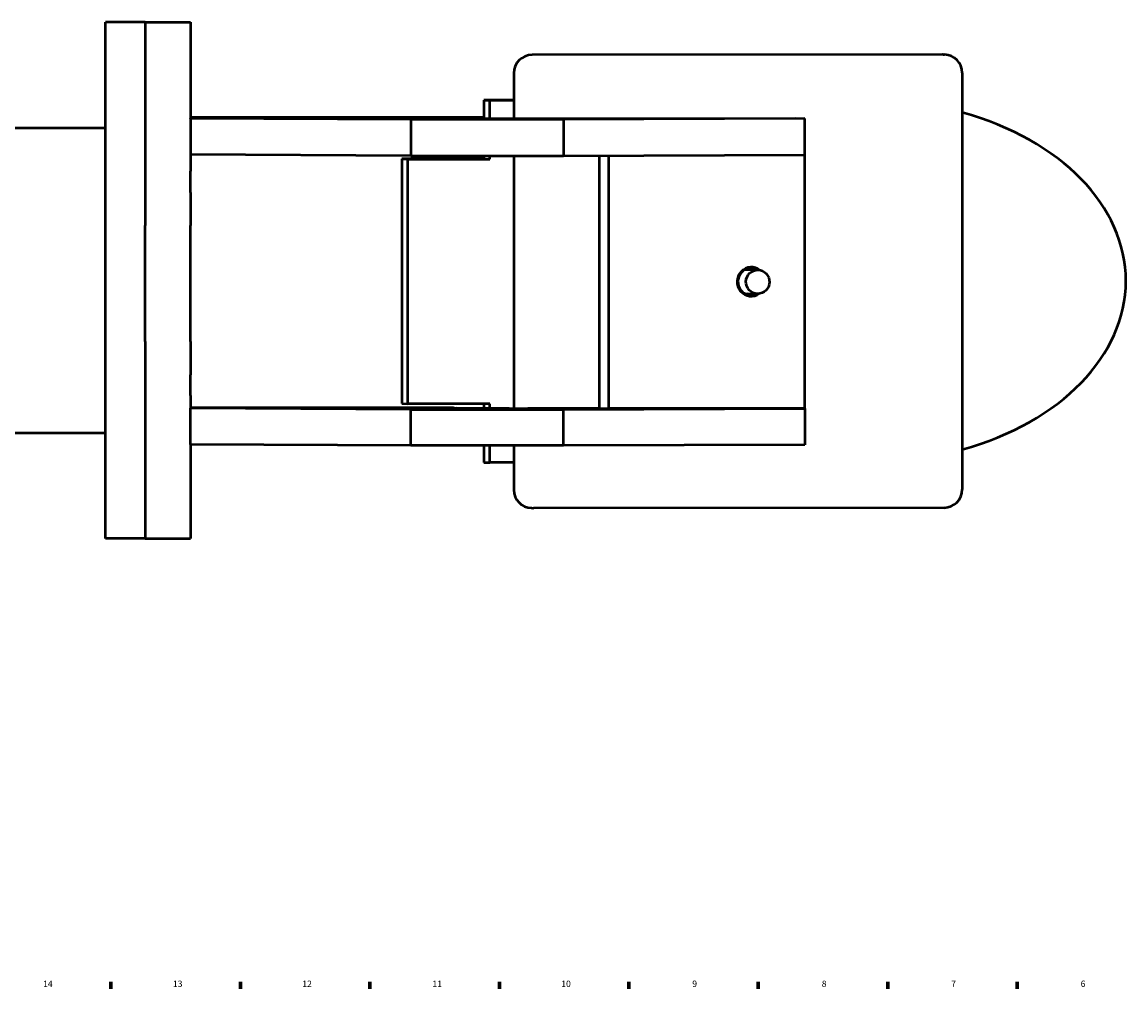
# Model space of a CAD drawing. Extents: x 0 to 2000, y 0 to 1500.
# Drawn here: x 1022 to 1631, y 16 to 550 of the extents above; entities that cross this region are included whole.
import ezdxf

# ---------------------------------------------------------------- set-up
doc = ezdxf.new("R2010")
doc.units = 0
doc.layers.add('Rahmen (ISO)', color=7, linetype='Continuous', lineweight=70)
doc.layers.add('Sichtbar (ISO)', color=7, linetype='Continuous', lineweight=50)
doc.styles.add('Textstil7', font='isocpeur.ttf')

# ---------------------------------------------------------------- blocks, each defined once
blk = doc.blocks.new('Ränder Default Border')
at = {"layer": 'Rahmen (ISO)'}
for p, q in [((1071.43, 20), (1071.43, 16.1)), ((1142.86, 20), (1142.86, 16.1)), ((1214.29, 20), (1214.29, 16.1)), ((1285.71, 20), (1285.71, 16.1)), ((1357.14, 20), (1357.14, 16.1)), ((1428.57, 20), (1428.57, 16.1)), ((1500, 20), (1500, 16.1)), ((1571.43, 20), (1571.43, 16.1))]:
    blk.add_line(p, q, dxfattribs=at)
at = {"layer": 'Rahmen (ISO)', "char_height": 3.5, "attachment_point": 7, "style": 'Textstil7'}
for s, insert in [('14', (1033.96, 16.1)), ('13', (1105.57, 16.1)), ('12', (1176.99, 16.1)), ('11', (1248.77, 16.1)), ('10', (1319.85, 16.1)), ('9', (1392.16, 16.1)), ('8', (1463.59, 16.1)), ('7', (1535.01, 16.1)), ('6', (1606.45, 16.1))]:
    blk.add_mtext(s, dxfattribs=dict(at, insert=insert))

msp = doc.modelspace()

# ---------------------------------------------------------------- linework, layer by layer
at = {"layer": 'Sichtbar (ISO)'}
for p, q in [((1068.35, 264.61), (1068.35, 549.61)), ((1090.35, 549.61), (1068.35, 549.61)), ((1090.35, 549.61), (1090.35, 467.31)), ((1090.35, 549.61), (1090.35, 467.31)), ((1090.35, 549.61), (1115.35, 549.61)), ((1115.35, 549.61), (1115.35, 496.57)), ((1530.24, 531.67), (1303.73, 531.48)), ((1530.53, 531.67), (1531.39, 531.64)), ((1293.74, 521.48), (1293.74, 496.41)), ((1541.12, 521.65), (1541.12, 291.65)), ((1293.74, 506.62), (1277.16, 506.61)), ((1277.16, 506.61), (1280.54, 506.51)), ((1277.16, 506.61), (1277.16, 496.53)), ((1280.54, 506.51), (1293.74, 506.52)), ((1280.54, 496.5), (1280.54, 506.51)), ((1115.35, 497.11), (1277.16, 497.11)), ((1260.35, 497), (1115.35, 497)), ((1115.35, 496.49), (1115.35, 496.57)), ((1236.81, 495.89), (1115.35, 496.49)), ((1115.35, 496.49), (1115.35, 476.49)), ((1236.81, 495.89), (1236.81, 475.89)), ((1321.16, 495.89), (1236.81, 495.89)), ((1260.35, 496.67), (1260.35, 497)), ((1261.91, 496.65), (1291.16, 496.42)), ((1301.35, 496.4), (1449.15, 496.53)), ((1454.35, 496.38), (1321.16, 495.89)), ((1321.16, 495.89), (1321.16, 475.89)), ((1449.15, 496.53), (1454.35, 496.38)), ((1454.35, 476.38), (1454.35, 496.38)), ((1010.35, 491.26), (1068.35, 491.26)), ((1115.35, 476.49), (1115.35, 467.31)), ((1236.81, 475.89), (1115.35, 476.49)), ((1236.81, 475.89), (1321.16, 475.89)), ((1277.16, 475.89), (1277.16, 474.11)), ((1280.54, 474.01), (1280.54, 475.89)), ((1293.74, 475.89), (1293.74, 336.41)), ((1321.16, 475.89), (1454.35, 476.38)), ((1340.82, 475.96), (1340.82, 336.44)), ((1346.03, 336.29), (1346.03, 475.98)), ((1454.35, 336.39), (1454.35, 476.38)), ((1277.16, 474.11), (1231.82, 474.07)), ((1231.82, 474.07), (1235.2, 473.97)), ((1231.82, 474.07), (1231.82, 339.07)), ((1235.2, 473.97), (1280.54, 474.01)), ((1235.2, 338.98), (1235.2, 473.97)), ((1277.16, 474.11), (1280.54, 474.01)), ((1090.35, 467.31), (1090.35, 455.55)), ((1115.35, 455.55), (1115.35, 467.31)), ((1090.35, 455.55), (1090.35, 437.33)), ((1115.35, 455.55), (1115.35, 437.33)), ((1090.35, 373.33), (1090.35, 437.33)), ((1115.35, 373.33), (1115.35, 437.33)), ((1421.36, 413.04), (1428.47, 412.84)), ((1421, 399.88), (1428.1, 399.68)), ((1090.35, 373.33), (1090.35, 354.9)), ((1115.35, 373.33), (1115.35, 354.9)), ((1090.35, 354.9), (1090.35, 343.61)), ((1115.35, 343.61), (1115.35, 354.9)), ((1090.35, 343.61), (1090.35, 264.61)), ((1090.35, 343.61), (1090.35, 264.61)), ((1115.35, 343.61), (1115.35, 336.5)), ((1260.35, 336.83), (1115.35, 336.83)), ((1115.35, 336.49), (1115.35, 336.5)), ((1236.81, 335.89), (1115.35, 336.49)), ((1115.35, 316.49), (1115.35, 336.49)), ((1231.82, 339.07), (1235.2, 338.98)), ((1280.54, 339.01), (1235.2, 338.98)), ((1236.81, 315.89), (1236.81, 335.89)), ((1236.81, 335.89), (1321.16, 335.89)), ((1260.35, 336.83), (1260.35, 336.68)), ((1291.16, 336.42), (1261.91, 336.65)), ((1277.16, 339.01), (1277.16, 336.53)), ((1280.54, 336.51), (1280.54, 339.01)), ((1340.82, 336.44), (1301.35, 336.4)), ((1321.16, 335.89), (1454.35, 336.39)), ((1321.16, 315.89), (1321.16, 335.89)), ((1340.82, 336.44), (1346.03, 336.29)), ((1454.35, 336.39), (1346.03, 336.29)), ((1454.35, 336.39), (1454.35, 316.39)), ((1010.35, 322.96), (1068.35, 322.96)), ((1236.81, 315.89), (1115.35, 316.49)), ((1115.35, 316.49), (1115.35, 264.61)), ((1321.16, 315.89), (1236.81, 315.89)), ((1277.16, 315.89), (1277.16, 306.61)), ((1280.54, 306.51), (1280.54, 315.89)), ((1293.74, 315.89), (1293.74, 291.48)), ((1454.35, 316.39), (1321.16, 315.89)), ((1277.16, 306.61), (1280.54, 306.51)), ((1293.74, 306.53), (1280.54, 306.51)), ((1303.47, 281.48), (1304.33, 281.46)), ((1531.13, 281.65), (1304.62, 281.46)), ((1090.35, 264.61), (1068.35, 264.61)), ((1090.35, 264.61), (1115.35, 264.61))]:
    msp.add_line(p, q, dxfattribs=at)
for centre, start, end in [((1303.74, 521.48), 90.04941, 180), ((1530.25, 521.67), 88.41113, 90.04941), ((1531.12, 521.65), 0, 88.41113), ((1303.74, 291.48), 180, 268.41113), ((1531.12, 291.65), 270.04941, 0), ((1304.61, 291.46), 268.41113, 270.04941)]:
    msp.add_arc(centre, 10, start, end, dxfattribs=at)
for centre, major_axis, ratio, start_param, end_param in [((1488.51, 406.69), (142.92, 0.23), 0.699686, 5.088177, 7.475897), ((1270.35, 496.67), (-10, 0), 0.004891, 0, 0.564531), ((1299.61, 496.45), (-10, 0), 0.004891, 0.564531, 1.745329), ((1424.81, 406.36), (0.22, 8), 0.984796, 5.655497, 10.052467), ((1424.72, 406.36), (-0.21, -7.5), 0.984796, 2.641073, 6.783705), ((1419.69, 406.5), (0.21, 7.5), 0.984796, 5.782666, 5.935169), ((1419.69, 406.5), (-0.21, -7.5), 0.984796, 0.348017, 0.50052), ((1270.35, 336.68), (-10, 0), 0.004891, 0, 0.564531), ((1299.61, 336.45), (10, 0), 0.004891, 3.706123, 4.886922)]:
    msp.add_ellipse(centre, major_axis=major_axis, ratio=ratio, start_param=start_param, end_param=end_param, dxfattribs=at)
msp.add_ellipse((1428.28, 406.26), major_axis=(0.18, 6.58), ratio=0.984796, dxfattribs=at)

# ---------------------------------------------------------------- block references
msp.add_blockref('Ränder Default Border', (0, 0))

doc.saveas('drawing.dxf')
